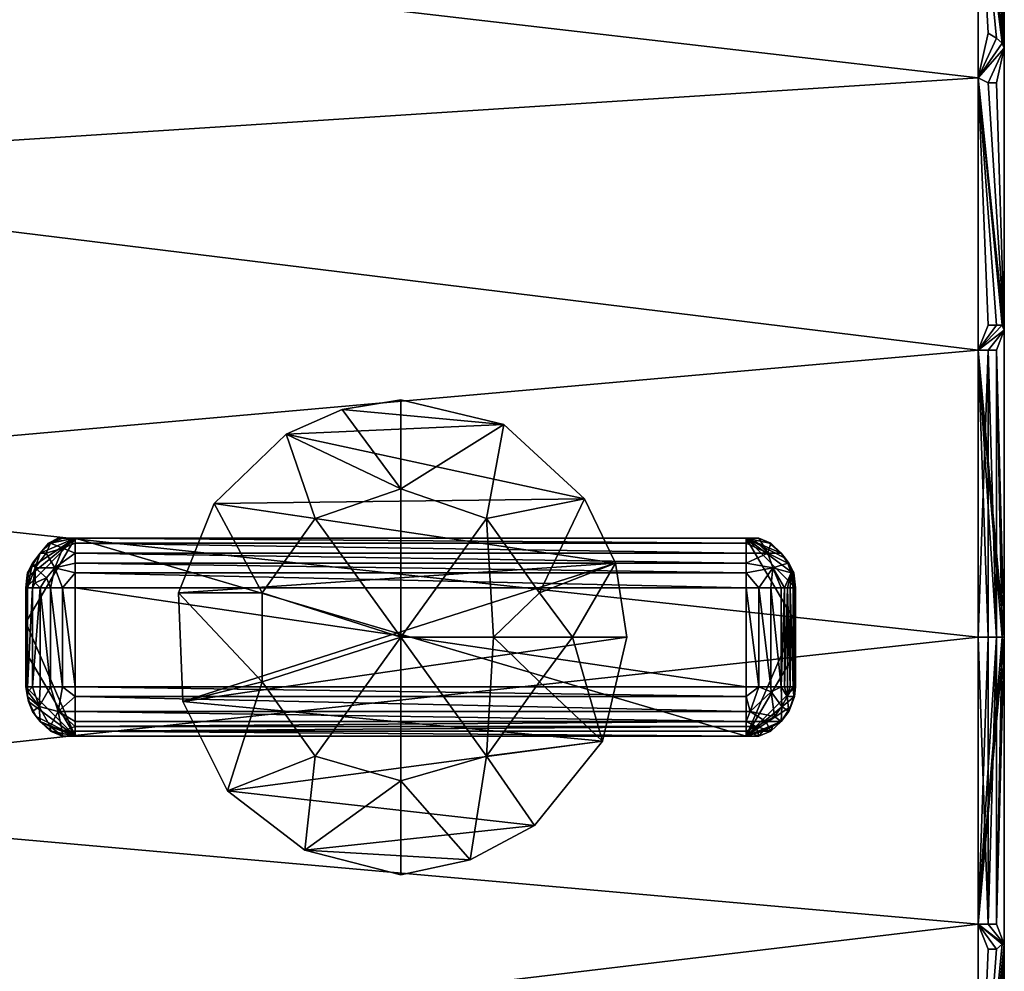
# Model space of a CAD drawing. Extents: x -86 to 88, y 12357 to 12600.
# Drawn here: x 68 to 88, y 12376 to 12395 of the extents above; entities that cross this region are included whole.
import ezdxf

# ---------------------------------------------------------------- set-up
doc = ezdxf.new("R2010")
doc.units = 0
doc.header["$MEASUREMENT"] = 0

msp = doc.modelspace()

# ---------------------------------------------------------------- linework, layer by layer
for points in [[(87.873901, 12360.700195, 480.751007), (87.873901, 12404.200195, 480.751007), (87.873901, 12360.700195, 487.005005)], [(87.873901, 12362.400391, 474.751007), (87.873901, 12404.200195, 480.751007), (87.873901, 12360.700195, 480.751007)], [(87.873901, 12365.799805, 469.491028), (87.873901, 12404.200195, 480.751007), (87.873901, 12362.400391, 474.751007)], [(87.873901, 12402.400391, 474.751007), (87.873901, 12404.200195, 480.751007), (87.873901, 12365.799805, 469.491028)], [(87.873901, 12360.700195, 487.005005), (87.873901, 12404.200195, 487.005005), (87.873901, 12362.400391, 493.005005)], [(87.873901, 12404.200195, 480.751007), (87.873901, 12404.200195, 487.005005), (87.873901, 12360.700195, 487.005005)], [(87.873901, 12404.200195, 487.005005), (87.873901, 12399, 498.265015), (87.873901, 12362.400391, 493.005005)], [(87.873901, 12399, 469.491028), (87.873901, 12402.400391, 474.751007), (87.873901, 12365.799805, 469.491028)], [(87.873901, 12394.299805, 465.39502), (87.34491, 12398.299805, 467.968018), (87.873901, 12399, 469.491028)], [(87.718933, 12398.200195, 499.678009), (87.873901, 12394.299805, 502.361023), (87.873901, 12399, 498.265015)], [(87.873901, 12370.5, 465.39502), (87.873901, 12399, 469.491028), (87.873901, 12365.799805, 469.491028)], [(87.873901, 12394.299805, 465.39502), (87.873901, 12399, 469.491028), (87.873901, 12388.599609, 462.798004)], [(87.873901, 12388.599609, 462.798004), (87.873901, 12399, 469.491028), (87.873901, 12370.5, 465.39502)], [(87.873901, 12362.400391, 493.005005), (87.873901, 12399, 498.265015), (87.873901, 12365.799805, 498.265015)], [(87.873901, 12365.799805, 498.265015), (87.873901, 12399, 498.265015), (87.873901, 12394.299805, 502.361023)], [(87.34491, 12398.299805, 467.968018), (87.34491, 12393.700195, 464.392029), (57.950928, 12397.099609, 466.874023)], [(87.34491, 12393.700195, 503.364014), (87.34491, 12398.299805, 499.788025), (57.950928, 12397.099609, 500.882019)], [(87.34491, 12398.299805, 499.788025), (87.34491, 12393.700195, 503.364014), (87.873901, 12394.299805, 502.361023)], [(87.546936, 12398.299805, 499.759003), (87.34491, 12398.299805, 499.788025), (87.873901, 12394.299805, 502.361023)], [(87.833923, 12394.400391, 465.225006), (87.34491, 12398.299805, 467.968018), (87.873901, 12394.299805, 465.39502)], [(87.718933, 12394.5, 465.080017), (87.34491, 12398.299805, 467.968018), (87.833923, 12394.400391, 465.225006)], [(87.546936, 12394.599609, 464.984009), (87.34491, 12393.700195, 464.392029), (87.34491, 12398.299805, 467.968018)], [(87.546936, 12394.599609, 464.984009), (87.34491, 12398.299805, 467.968018), (87.718933, 12394.5, 465.080017)], [(87.546936, 12398.299805, 499.759003), (87.873901, 12394.299805, 502.361023), (87.718933, 12398.200195, 499.678009)], [(87.34491, 12393.700195, 464.392029), (57.950928, 12391.799805, 463.411011), (57.950928, 12397.099609, 466.874023)], [(87.34491, 12393.700195, 503.364014), (57.950928, 12397.099609, 500.882019), (57.950928, 12391.799805, 504.345001)], [(87.546936, 12394.599609, 464.984009), (87.718933, 12394.5, 465.080017), (87.34491, 12393.700195, 464.392029)], [(87.718933, 12394.5, 465.080017), (87.833923, 12394.400391, 465.225006), (87.34491, 12393.700195, 464.392029)], [(87.833923, 12394.400391, 465.225006), (87.873901, 12394.299805, 465.39502), (87.34491, 12393.700195, 464.392029)], [(87.873901, 12388.599609, 462.798004), (87.34491, 12393.700195, 464.392029), (87.873901, 12394.299805, 465.39502)], [(87.546936, 12393.599609, 503.32901), (87.873901, 12394.299805, 502.361023), (87.34491, 12393.700195, 503.364014)], [(87.546936, 12393.599609, 503.32901), (87.718933, 12393.599609, 503.229004), (87.873901, 12394.299805, 502.361023)], [(87.718933, 12393.599609, 503.229004), (87.873901, 12388.599609, 504.958008), (87.873901, 12394.299805, 502.361023)], [(87.873901, 12365.799805, 498.265015), (87.873901, 12394.299805, 502.361023), (87.873901, 12370.5, 502.361023)], [(87.873901, 12370.5, 502.361023), (87.873901, 12394.299805, 502.361023), (87.873901, 12388.599609, 504.958008)], [(87.34491, 12393.700195, 464.392029), (87.34491, 12388.200195, 462.14502), (57.950928, 12391.799805, 463.411011)], [(87.34491, 12388.200195, 505.611023), (87.34491, 12393.700195, 503.364014), (57.950928, 12391.799805, 504.345001)], [(87.34491, 12393.700195, 503.364014), (87.34491, 12388.200195, 505.611023), (87.873901, 12388.599609, 504.958008)], [(87.546936, 12393.599609, 503.32901), (87.34491, 12393.700195, 503.364014), (87.873901, 12388.599609, 504.958008)], [(87.833923, 12388.700195, 462.603027), (87.34491, 12393.700195, 464.392029), (87.873901, 12388.599609, 462.798004)], [(87.718933, 12388.700195, 462.438019), (87.34491, 12393.700195, 464.392029), (87.833923, 12388.700195, 462.603027)], [(87.546936, 12388.700195, 462.328003), (87.34491, 12388.200195, 462.14502), (87.34491, 12393.700195, 464.392029)], [(87.546936, 12388.700195, 462.328003), (87.34491, 12393.700195, 464.392029), (87.718933, 12388.700195, 462.438019)], [(87.546936, 12393.599609, 503.32901), (87.873901, 12388.599609, 504.958008), (87.718933, 12393.599609, 503.229004)], [(87.34491, 12388.200195, 462.14502), (57.950928, 12385.599609, 461.607025), (57.950928, 12391.799805, 463.411011)], [(87.34491, 12388.200195, 505.611023), (57.950928, 12391.799805, 504.345001), (57.950928, 12385.599609, 506.149017)], [(87.833923, 12388.700195, 462.603027), (87.873901, 12388.599609, 462.798004), (87.34491, 12388.200195, 462.14502)], [(87.718933, 12388.700195, 462.438019), (87.833923, 12388.700195, 462.603027), (87.34491, 12388.200195, 462.14502)], [(87.546936, 12388.700195, 462.328003), (87.718933, 12388.700195, 462.438019), (87.34491, 12388.200195, 462.14502)], [(87.873901, 12382.400391, 461.90802), (87.34491, 12388.200195, 462.14502), (87.873901, 12388.599609, 462.798004)], [(87.546936, 12388.200195, 505.572021), (87.873901, 12388.599609, 504.958008), (87.34491, 12388.200195, 505.611023)], [(87.546936, 12388.200195, 505.572021), (87.718933, 12388.200195, 505.462006), (87.873901, 12388.599609, 504.958008)], [(87.718933, 12388.200195, 505.462006), (87.873901, 12382.400391, 505.848022), (87.873901, 12388.599609, 504.958008)], [(87.873901, 12376.200195, 462.798004), (87.873901, 12388.599609, 462.798004), (87.873901, 12370.5, 465.39502)], [(87.873901, 12382.400391, 461.90802), (87.873901, 12388.599609, 462.798004), (87.873901, 12376.200195, 462.798004)], [(87.873901, 12376.200195, 504.958008), (87.873901, 12388.599609, 504.958008), (87.873901, 12382.400391, 505.848022)], [(87.873901, 12370.5, 502.361023), (87.873901, 12388.599609, 504.958008), (87.873901, 12376.200195, 504.958008)], [(87.34491, 12388.200195, 462.14502), (87.34491, 12382.400391, 461.378021), (57.950928, 12385.599609, 461.607025)], [(87.34491, 12382.400391, 506.378021), (87.34491, 12388.200195, 505.611023), (57.950928, 12385.599609, 506.149017)], [(87.833923, 12382.400391, 461.705017), (87.34491, 12388.200195, 462.14502), (87.873901, 12382.400391, 461.90802)], [(87.718933, 12382.400391, 461.53302), (87.34491, 12388.200195, 462.14502), (87.833923, 12382.400391, 461.705017)], [(87.546936, 12382.400391, 461.41803), (87.34491, 12388.200195, 462.14502), (87.718933, 12382.400391, 461.53302)], [(87.34491, 12382.400391, 461.378021), (87.34491, 12388.200195, 462.14502), (87.546936, 12382.400391, 461.41803)], [(87.546936, 12388.200195, 505.572021), (87.34491, 12382.400391, 506.378021), (87.546936, 12382.400391, 506.338013)], [(87.546936, 12388.200195, 505.572021), (87.34491, 12388.200195, 505.611023), (87.34491, 12382.400391, 506.378021)], [(87.546936, 12388.200195, 505.572021), (87.546936, 12382.400391, 506.338013), (87.718933, 12382.400391, 506.223022)], [(87.546936, 12388.200195, 505.572021), (87.718933, 12382.400391, 506.223022), (87.718933, 12388.200195, 505.462006)], [(87.718933, 12388.200195, 505.462006), (87.833923, 12382.400391, 506.051025), (87.873901, 12382.400391, 505.848022)], [(87.718933, 12388.200195, 505.462006), (87.718933, 12382.400391, 506.223022), (87.833923, 12382.400391, 506.051025)], [(75.676941, 12385.398438, 459.418854), (74.493896, 12386.998047, 461.897858), (75.676941, 12387.198242, 461.932831)], [(74.493896, 12386.998047, 461.897858), (77.756897, 12386.698242, 461.826843), (75.676941, 12387.198242, 461.932831)], [(75.676941, 12385.398438, 459.418854), (75.676941, 12387.198242, 461.932831), (77.756897, 12386.698242, 461.826843)], [(75.676941, 12385.398438, 459.418854), (73.35791, 12386.498047, 461.800842), (74.493896, 12386.998047, 461.897858)], [(73.35791, 12386.498047, 461.800842), (77.756897, 12386.698242, 461.826843), (74.493896, 12386.998047, 461.897858)], [(73.35791, 12386.498047, 461.800842), (79.387939, 12385.198242, 461.595856), (77.756897, 12386.698242, 461.826843)], [(75.676941, 12385.398438, 459.418854), (77.756897, 12386.698242, 461.826843), (77.408936, 12384.797852, 459.418854)], [(77.408936, 12384.797852, 459.418854), (77.756897, 12386.698242, 461.826843), (79.387939, 12385.198242, 461.595856)], [(73.943909, 12384.797852, 459.418854), (71.902893, 12385.097656, 461.584839), (73.35791, 12386.498047, 461.800842)], [(71.902893, 12385.097656, 461.584839), (79.387939, 12385.198242, 461.595856), (73.35791, 12386.498047, 461.800842)], [(73.943909, 12384.797852, 459.418854), (73.35791, 12386.498047, 461.800842), (75.676941, 12385.398438, 459.418854)], [(87.34491, 12382.400391, 461.378021), (57.950928, 12379.200195, 461.607025), (57.950928, 12385.599609, 461.607025)], [(87.34491, 12382.400391, 506.378021), (57.950928, 12385.599609, 506.149017), (57.950928, 12379.200195, 506.149017)], [(73.943909, 12384.797852, 459.418854), (75.676941, 12385.398438, 459.418854), (75.676941, 12382.398438, 458.457855)], [(75.676941, 12385.398438, 459.418854), (77.408936, 12384.797852, 459.418854), (75.676941, 12382.398438, 458.457855)], [(80.016907, 12383.898438, 461.471832), (79.387939, 12385.198242, 461.595856), (71.902893, 12385.097656, 461.584839)], [(77.408936, 12384.797852, 459.418854), (79.387939, 12385.198242, 461.595856), (78.479919, 12383.297852, 459.418854)], [(78.479919, 12383.297852, 459.418854), (79.387939, 12385.198242, 461.595856), (80.016907, 12383.898438, 461.471832)], [(72.873901, 12383.297852, 459.418854), (71.180908, 12383.297852, 461.438843), (71.902893, 12385.097656, 461.584839)], [(71.180908, 12383.297852, 461.438843), (80.016907, 12383.898438, 461.471832), (71.902893, 12385.097656, 461.584839)], [(72.873901, 12383.297852, 459.418854), (71.902893, 12385.097656, 461.584839), (73.943909, 12384.797852, 459.418854)], [(72.873901, 12383.297852, 459.418854), (73.943909, 12384.797852, 459.418854), (75.676941, 12382.398438, 458.457855)], [(77.408936, 12384.797852, 459.418854), (77.54895, 12382.398438, 458.821838), (75.676941, 12382.398438, 458.457855)], [(77.408936, 12384.797852, 459.418854), (78.479919, 12383.297852, 459.418854), (77.54895, 12382.398438, 458.821838)], [(69.096924, 12384.398438, 506.333832), (68.096924, 12383.398438, 506.400848), (68.119934, 12383.597656, 506.389832)], [(69.096924, 12384.398438, 506.333832), (68.096924, 12382.698242, 506.420837), (68.096924, 12383.398438, 506.400848)], [(69.096924, 12384.398438, 506.333832), (69.096924, 12380.398438, 506.333832), (68.096924, 12382.698242, 506.420837)], [(69.096924, 12384.398438, 506.333832), (68.119934, 12383.597656, 506.389832), (68.189941, 12383.797852, 506.377838)], [(69.096924, 12384.398438, 506.333832), (68.189941, 12383.797852, 506.377838), (68.389893, 12384.097656, 506.357849)], [(68.558899, 12384.297852, 506.347839), (69.096924, 12384.398438, 506.333832), (68.389893, 12384.097656, 506.357849)], [(68.596924, 12384.297852, 510.614838), (68.753906, 12384.398438, 506.338837), (68.558899, 12384.297852, 506.347839)], [(68.753906, 12384.398438, 506.338837), (69.096924, 12384.398438, 506.333832), (68.558899, 12384.297852, 506.347839)], [(68.596924, 12384.297852, 510.614838), (68.837952, 12384.398438, 510.614838), (68.753906, 12384.398438, 506.338837)], [(69.096924, 12384.398438, 510.872833), (68.837952, 12384.398438, 510.614838), (68.596924, 12384.297852, 510.614838)], [(68.846924, 12384.198242, 511.097839), (69.096924, 12384.398438, 510.872833), (68.596924, 12384.297852, 510.614838)], [(68.837952, 12384.398438, 510.614838), (69.096924, 12384.398438, 506.333832), (68.753906, 12384.398438, 506.338837)], [(68.837952, 12384.398438, 510.614838), (69.096924, 12384.398438, 510.614838), (69.096924, 12384.398438, 506.333832)], [(69.096924, 12384.398438, 510.614838), (68.837952, 12384.398438, 510.614838), (69.096924, 12384.398438, 510.872833)], [(68.846924, 12384.198242, 511.097839), (69.096924, 12384.297852, 511.114838), (69.096924, 12384.398438, 510.872833)], [(82.653931, 12384.398438, 510.872833), (69.096924, 12384.398438, 510.614838), (69.096924, 12384.398438, 510.872833)], [(82.653931, 12384.398438, 510.872833), (82.653931, 12384.398438, 510.614838), (69.096924, 12384.398438, 510.614838)], [(82.653931, 12384.297852, 511.114838), (69.096924, 12384.398438, 510.872833), (69.096924, 12384.297852, 511.114838)], [(82.653931, 12384.297852, 511.114838), (82.653931, 12384.398438, 510.872833), (69.096924, 12384.398438, 510.872833)], [(82.653931, 12384.398438, 510.614838), (82.653931, 12384.398438, 506.333832), (69.096924, 12384.398438, 510.614838)], [(69.096924, 12384.398438, 510.614838), (82.653931, 12384.398438, 506.333832), (69.096924, 12384.398438, 506.333832)], [(82.653931, 12384.398438, 506.333832), (82.653931, 12380.398438, 506.333832), (69.096924, 12384.398438, 506.333832)], [(69.096924, 12384.398438, 506.333832), (82.653931, 12380.398438, 506.333832), (69.096924, 12380.398438, 506.333832)], [(82.909912, 12384.398438, 506.336853), (82.653931, 12384.398438, 506.333832), (82.653931, 12384.398438, 510.614838)], [(82.909912, 12384.398438, 506.336853), (82.653931, 12384.398438, 510.614838), (82.912903, 12384.398438, 510.614838)], [(82.78894, 12384.398438, 510.866852), (82.912903, 12384.398438, 510.614838), (82.653931, 12384.398438, 510.614838)], [(82.78894, 12384.398438, 510.866852), (82.653931, 12384.398438, 510.614838), (82.653931, 12384.398438, 510.872833)], [(82.78894, 12384.398438, 510.866852), (82.653931, 12384.398438, 510.872833), (82.653931, 12384.297852, 511.114838)], [(83.096924, 12384.097656, 511.134857), (82.78894, 12384.398438, 510.866852), (82.653931, 12384.297852, 511.114838)], [(82.909912, 12384.398438, 506.336853), (83.129944, 12384.297852, 506.343842), (82.653931, 12384.398438, 506.333832)], [(83.129944, 12384.297852, 506.343842), (83.360901, 12384.097656, 506.357849), (82.653931, 12384.398438, 506.333832)], [(83.360901, 12384.097656, 506.357849), (83.441895, 12383.998047, 506.364838), (82.653931, 12384.398438, 506.333832)], [(83.441895, 12383.998047, 506.364838), (83.595947, 12383.698242, 506.382843), (82.653931, 12384.398438, 506.333832)], [(83.595947, 12383.698242, 506.382843), (83.653931, 12383.398438, 506.400848), (82.653931, 12384.398438, 506.333832)], [(83.653931, 12383.398438, 506.400848), (83.653931, 12382.698242, 506.420837), (82.653931, 12384.398438, 506.333832)], [(83.653931, 12382.698242, 506.420837), (82.653931, 12380.398438, 506.333832), (82.653931, 12384.398438, 506.333832)], [(83.096924, 12384.097656, 511.134857), (82.912903, 12384.398438, 510.614838), (82.78894, 12384.398438, 510.866852)], [(83.129944, 12384.297852, 506.343842), (82.909912, 12384.398438, 506.336853), (82.912903, 12384.398438, 510.614838)], [(83.129944, 12384.297852, 506.343842), (82.912903, 12384.398438, 510.614838), (83.153931, 12384.297852, 510.614838)], [(83.096924, 12384.097656, 511.134857), (83.153931, 12384.297852, 510.614838), (82.912903, 12384.398438, 510.614838)], [(68.389893, 12384.097656, 510.614838), (68.558899, 12384.297852, 506.347839), (68.389893, 12384.097656, 506.357849)], [(68.389893, 12384.097656, 510.614838), (68.596924, 12384.297852, 510.614838), (68.558899, 12384.297852, 506.347839)], [(68.511902, 12384.097656, 510.989838), (68.596924, 12384.297852, 510.614838), (68.389893, 12384.097656, 510.614838)], [(68.846924, 12384.198242, 511.097839), (68.596924, 12384.297852, 510.614838), (68.511902, 12384.097656, 510.989838)], [(68.846924, 12384.198242, 511.097839), (68.511902, 12384.097656, 510.989838), (68.687927, 12383.797852, 511.430847)], [(68.846924, 12384.198242, 511.097839), (68.687927, 12383.797852, 511.430847), (69.096924, 12384.097656, 511.321838)], [(68.846924, 12384.198242, 511.097839), (69.096924, 12384.097656, 511.321838), (69.096924, 12384.297852, 511.114838)], [(82.653931, 12384.097656, 511.321838), (69.096924, 12384.297852, 511.114838), (69.096924, 12384.097656, 511.321838)], [(82.653931, 12384.097656, 511.321838), (82.653931, 12384.297852, 511.114838), (69.096924, 12384.297852, 511.114838)], [(83.096924, 12384.097656, 511.134857), (82.653931, 12384.297852, 511.114838), (82.653931, 12384.097656, 511.321838)], [(83.096924, 12384.097656, 511.134857), (83.360901, 12384.097656, 510.614838), (83.153931, 12384.297852, 510.614838)], [(83.360901, 12384.097656, 506.357849), (83.129944, 12384.297852, 506.343842), (83.153931, 12384.297852, 510.614838)], [(83.360901, 12384.097656, 506.357849), (83.153931, 12384.297852, 510.614838), (83.360901, 12384.097656, 510.614838)], [(68.230896, 12383.898438, 510.614838), (68.389893, 12384.097656, 506.357849), (68.189941, 12383.797852, 506.377838)], [(68.230896, 12383.898438, 510.614838), (68.389893, 12384.097656, 510.614838), (68.389893, 12384.097656, 506.357849)], [(68.289917, 12383.797852, 511.027832), (68.389893, 12384.097656, 510.614838), (68.230896, 12383.898438, 510.614838)], [(68.511902, 12384.097656, 510.989838), (68.289917, 12383.797852, 511.027832), (68.687927, 12383.797852, 511.430847)], [(68.511902, 12384.097656, 510.989838), (68.389893, 12384.097656, 510.614838), (68.289917, 12383.797852, 511.027832)], [(69.096924, 12383.898438, 511.480835), (69.096924, 12384.097656, 511.321838), (68.687927, 12383.797852, 511.430847)], [(82.653931, 12383.898438, 511.480835), (82.653931, 12384.097656, 511.321838), (69.096924, 12384.097656, 511.321838)], [(82.653931, 12383.898438, 511.480835), (69.096924, 12384.097656, 511.321838), (69.096924, 12383.898438, 511.480835)], [(83.096924, 12384.097656, 511.134857), (82.653931, 12384.097656, 511.321838), (82.653931, 12383.898438, 511.480835)], [(83.198914, 12383.797852, 511.378845), (83.096924, 12384.097656, 511.134857), (82.653931, 12383.898438, 511.480835)], [(83.096924, 12384.097656, 511.134857), (83.497925, 12383.898438, 510.782837), (83.360901, 12384.097656, 510.614838)], [(83.198914, 12383.797852, 511.378845), (83.497925, 12383.898438, 510.782837), (83.096924, 12384.097656, 511.134857)], [(83.519897, 12383.898438, 510.614838), (83.360901, 12384.097656, 510.614838), (83.497925, 12383.898438, 510.782837)], [(83.441895, 12383.998047, 506.364838), (83.360901, 12384.097656, 506.357849), (83.360901, 12384.097656, 510.614838)], [(83.441895, 12383.998047, 506.364838), (83.360901, 12384.097656, 510.614838), (83.519897, 12383.898438, 510.614838)], [(83.595947, 12383.698242, 506.382843), (83.441895, 12383.998047, 506.364838), (83.519897, 12383.898438, 510.614838)], [(68.13092, 12383.698242, 510.614838), (68.189941, 12383.797852, 506.377838), (68.119934, 12383.597656, 506.389832)], [(68.13092, 12383.698242, 510.614838), (68.230896, 12383.898438, 510.614838), (68.189941, 12383.797852, 506.377838)], [(68.230896, 12383.898438, 510.614838), (68.13092, 12383.698242, 510.614838), (68.13092, 12383.398438, 510.872833)], [(68.289917, 12383.797852, 511.027832), (68.230896, 12383.898438, 510.614838), (68.13092, 12383.398438, 510.872833)], [(68.289917, 12383.797852, 511.027832), (68.13092, 12383.398438, 510.872833), (68.230896, 12383.398438, 511.114838)], [(68.289917, 12383.797852, 511.027832), (68.230896, 12383.398438, 511.114838), (68.284912, 12383.498047, 511.191833)], [(68.289917, 12383.797852, 511.027832), (68.284912, 12383.498047, 511.191833), (68.518921, 12383.597656, 511.402832)], [(68.289917, 12383.797852, 511.027832), (68.518921, 12383.597656, 511.402832), (68.687927, 12383.797852, 511.430847)], [(68.518921, 12383.597656, 511.402832), (68.596924, 12383.398438, 511.480835), (68.687927, 12383.797852, 511.430847)], [(68.596924, 12383.398438, 511.480835), (68.837952, 12383.398438, 511.579834), (68.687927, 12383.797852, 511.430847)], [(68.687927, 12383.797852, 511.430847), (69.096924, 12383.698242, 511.579834), (69.096924, 12383.898438, 511.480835)], [(68.687927, 12383.797852, 511.430847), (68.837952, 12383.398438, 511.579834), (69.096924, 12383.698242, 511.579834)], [(82.653931, 12383.698242, 511.579834), (69.096924, 12383.898438, 511.480835), (69.096924, 12383.698242, 511.579834)], [(82.653931, 12383.698242, 511.579834), (82.653931, 12383.898438, 511.480835), (69.096924, 12383.898438, 511.480835)], [(71.273926, 12381.097656, 461.458832), (80.016907, 12383.898438, 461.471832), (71.180908, 12383.297852, 461.438843)], [(80.243896, 12382.398438, 461.422852), (80.016907, 12383.898438, 461.471832), (71.273926, 12381.097656, 461.458832)], [(78.479919, 12383.297852, 459.418854), (80.016907, 12383.898438, 461.471832), (79.148926, 12382.398438, 459.86084)], [(80.016907, 12383.898438, 461.471832), (80.243896, 12382.398438, 461.422852), (79.148926, 12382.398438, 459.86084)], [(83.198914, 12383.797852, 511.378845), (82.653931, 12383.898438, 511.480835), (82.653931, 12383.698242, 511.579834)], [(83.198914, 12383.797852, 511.378845), (82.653931, 12383.698242, 511.579834), (82.912903, 12383.398438, 511.579834)], [(83.198914, 12383.797852, 511.378845), (82.912903, 12383.398438, 511.579834), (83.153931, 12383.398438, 511.480835)], [(83.198914, 12383.797852, 511.378845), (83.153931, 12383.398438, 511.480835), (83.360901, 12383.398438, 511.321838)], [(83.198914, 12383.797852, 511.378845), (83.562927, 12383.698242, 510.935852), (83.497925, 12383.898438, 510.782837)], [(83.198914, 12383.797852, 511.378845), (83.360901, 12383.398438, 511.321838), (83.432922, 12383.398438, 511.241852)], [(83.198914, 12383.797852, 511.378845), (83.432922, 12383.398438, 511.241852), (83.562927, 12383.698242, 510.935852)], [(83.619934, 12383.698242, 510.614838), (83.497925, 12383.898438, 510.782837), (83.562927, 12383.698242, 510.935852)], [(83.619934, 12383.698242, 510.614838), (83.519897, 12383.898438, 510.614838), (83.497925, 12383.898438, 510.782837)], [(83.595947, 12383.698242, 506.382843), (83.519897, 12383.898438, 510.614838), (83.619934, 12383.698242, 510.614838)], [(68.096924, 12383.398438, 510.614838), (68.13092, 12383.698242, 510.614838), (68.119934, 12383.597656, 506.389832)], [(68.13092, 12383.698242, 510.614838), (68.096924, 12383.398438, 510.614838), (68.13092, 12383.398438, 510.872833)], [(68.096924, 12383.398438, 510.614838), (68.119934, 12383.597656, 506.389832), (68.096924, 12383.398438, 506.400848)], [(68.284912, 12383.498047, 511.191833), (68.389893, 12383.398438, 511.321838), (68.518921, 12383.597656, 511.402832)], [(68.389893, 12383.398438, 511.321838), (68.596924, 12383.398438, 511.480835), (68.518921, 12383.597656, 511.402832)], [(68.837952, 12383.398438, 511.579834), (69.096924, 12383.398438, 511.614838), (69.096924, 12383.698242, 511.579834)], [(82.653931, 12383.398438, 511.614838), (69.096924, 12383.698242, 511.579834), (69.096924, 12383.398438, 511.614838)], [(82.653931, 12383.398438, 511.614838), (82.653931, 12383.698242, 511.579834), (69.096924, 12383.698242, 511.579834)], [(82.912903, 12383.398438, 511.579834), (82.653931, 12383.698242, 511.579834), (82.653931, 12383.398438, 511.614838)], [(83.494934, 12383.398438, 511.154846), (83.562927, 12383.698242, 510.935852), (83.432922, 12383.398438, 511.241852)], [(83.547913, 12383.398438, 511.061859), (83.562927, 12383.698242, 510.935852), (83.494934, 12383.398438, 511.154846)], [(83.605896, 12383.398438, 510.918854), (83.562927, 12383.698242, 510.935852), (83.547913, 12383.398438, 511.061859)], [(83.641907, 12383.398438, 510.767853), (83.619934, 12383.698242, 510.614838), (83.562927, 12383.698242, 510.935852)], [(83.641907, 12383.398438, 510.767853), (83.562927, 12383.698242, 510.935852), (83.605896, 12383.398438, 510.918854)], [(83.653931, 12383.398438, 506.400848), (83.595947, 12383.698242, 506.382843), (83.619934, 12383.698242, 510.614838)], [(83.653931, 12383.398438, 510.614838), (83.619934, 12383.698242, 510.614838), (83.641907, 12383.398438, 510.767853)], [(83.653931, 12383.398438, 506.400848), (83.619934, 12383.698242, 510.614838), (83.653931, 12383.398438, 510.614838)], [(68.096924, 12382.698242, 506.420837), (68.096924, 12383.398438, 510.614838), (68.096924, 12383.398438, 506.400848)], [(68.096924, 12382.097656, 506.420837), (68.096924, 12381.398438, 510.614838), (68.096924, 12383.398438, 510.614838)], [(68.096924, 12382.097656, 506.420837), (68.096924, 12383.398438, 510.614838), (68.096924, 12382.698242, 506.420837)], [(68.096924, 12381.398438, 510.614838), (68.13092, 12383.398438, 510.872833), (68.096924, 12383.398438, 510.614838)], [(68.096924, 12381.398438, 510.614838), (68.13092, 12381.398438, 510.872833), (68.13092, 12383.398438, 510.872833)], [(68.13092, 12381.398438, 510.872833), (68.230896, 12383.398438, 511.114838), (68.13092, 12383.398438, 510.872833)], [(68.13092, 12381.398438, 510.872833), (68.230896, 12381.398438, 511.114838), (68.230896, 12383.398438, 511.114838)], [(68.284912, 12383.498047, 511.191833), (68.230896, 12383.398438, 511.114838), (68.389893, 12383.398438, 511.321838)], [(68.230896, 12381.398438, 511.114838), (68.389893, 12381.398438, 511.321838), (68.389893, 12383.398438, 511.321838)], [(68.230896, 12381.398438, 511.114838), (68.389893, 12383.398438, 511.321838), (68.230896, 12383.398438, 511.114838)], [(68.596924, 12381.398438, 511.480835), (68.596924, 12383.398438, 511.480835), (68.389893, 12383.398438, 511.321838)], [(68.389893, 12381.398438, 511.321838), (68.596924, 12381.398438, 511.480835), (68.389893, 12383.398438, 511.321838)], [(68.837952, 12381.398438, 511.579834), (68.837952, 12383.398438, 511.579834), (68.596924, 12383.398438, 511.480835)], [(68.596924, 12381.398438, 511.480835), (68.837952, 12381.398438, 511.579834), (68.596924, 12383.398438, 511.480835)], [(69.096924, 12381.398438, 511.614838), (69.096924, 12383.398438, 511.614838), (68.837952, 12383.398438, 511.579834)], [(68.837952, 12381.398438, 511.579834), (69.096924, 12381.398438, 511.614838), (68.837952, 12383.398438, 511.579834)], [(82.653931, 12381.398438, 511.614838), (82.653931, 12383.398438, 511.614838), (69.096924, 12383.398438, 511.614838)], [(82.653931, 12381.398438, 511.614838), (69.096924, 12383.398438, 511.614838), (69.096924, 12381.398438, 511.614838)], [(82.912903, 12381.398438, 511.579834), (82.912903, 12383.398438, 511.579834), (82.653931, 12383.398438, 511.614838)], [(82.653931, 12381.398438, 511.614838), (82.912903, 12381.398438, 511.579834), (82.653931, 12383.398438, 511.614838)], [(83.153931, 12381.398438, 511.480835), (83.153931, 12383.398438, 511.480835), (82.912903, 12383.398438, 511.579834)], [(82.912903, 12381.398438, 511.579834), (83.153931, 12381.398438, 511.480835), (82.912903, 12383.398438, 511.579834)], [(83.360901, 12381.398438, 511.321838), (83.360901, 12383.398438, 511.321838), (83.153931, 12383.398438, 511.480835)], [(83.153931, 12381.398438, 511.480835), (83.360901, 12381.398438, 511.321838), (83.153931, 12383.398438, 511.480835)], [(83.360901, 12381.398438, 511.321838), (83.432922, 12383.398438, 511.241852), (83.360901, 12383.398438, 511.321838)], [(83.360901, 12381.398438, 511.321838), (83.432922, 12381.398438, 511.241852), (83.432922, 12383.398438, 511.241852)], [(83.432922, 12381.398438, 511.241852), (83.494934, 12383.398438, 511.154846), (83.432922, 12383.398438, 511.241852)], [(83.432922, 12381.398438, 511.241852), (83.494934, 12381.398438, 511.154846), (83.494934, 12383.398438, 511.154846)], [(83.547913, 12381.398438, 511.061859), (83.547913, 12383.398438, 511.061859), (83.494934, 12383.398438, 511.154846)], [(83.494934, 12381.398438, 511.154846), (83.547913, 12381.398438, 511.061859), (83.494934, 12383.398438, 511.154846)], [(83.605896, 12381.398438, 510.918854), (83.605896, 12383.398438, 510.918854), (83.547913, 12383.398438, 511.061859)], [(83.547913, 12381.398438, 511.061859), (83.605896, 12381.398438, 510.918854), (83.547913, 12383.398438, 511.061859)], [(83.641907, 12381.398438, 510.767853), (83.641907, 12383.398438, 510.767853), (83.605896, 12383.398438, 510.918854)], [(83.605896, 12381.398438, 510.918854), (83.641907, 12381.398438, 510.767853), (83.605896, 12383.398438, 510.918854)], [(83.653931, 12381.398438, 510.614838), (83.653931, 12383.398438, 510.614838), (83.641907, 12383.398438, 510.767853)], [(83.641907, 12381.398438, 510.767853), (83.653931, 12381.398438, 510.614838), (83.641907, 12383.398438, 510.767853)], [(83.653931, 12383.398438, 510.614838), (83.653931, 12382.097656, 506.420837), (83.653931, 12382.698242, 506.420837)], [(83.653931, 12383.398438, 510.614838), (83.653931, 12382.698242, 506.420837), (83.653931, 12383.398438, 506.400848)], [(83.653931, 12381.398438, 510.614838), (83.653931, 12382.097656, 506.420837), (83.653931, 12383.398438, 510.614838)], [(72.873901, 12381.498047, 459.418854), (71.273926, 12381.097656, 461.458832), (71.180908, 12383.297852, 461.438843)], [(72.873901, 12381.498047, 459.418854), (71.180908, 12383.297852, 461.438843), (72.873901, 12383.297852, 459.418854)], [(72.873901, 12381.498047, 459.418854), (72.873901, 12383.297852, 459.418854), (75.676941, 12382.398438, 458.457855)], [(78.479919, 12383.297852, 459.418854), (79.148926, 12382.398438, 459.86084), (77.54895, 12382.398438, 458.821838)], [(68.096924, 12382.698242, 506.420837), (69.096924, 12380.398438, 506.333832), (68.096924, 12382.097656, 506.420837)], [(83.653931, 12382.097656, 506.420837), (82.653931, 12380.398438, 506.333832), (83.653931, 12382.698242, 506.420837)], [(87.34491, 12382.400391, 461.378021), (87.34491, 12376.599609, 462.14502), (57.950928, 12379.200195, 461.607025)], [(87.34491, 12376.599609, 505.611023), (87.34491, 12382.400391, 506.378021), (57.950928, 12379.200195, 506.149017)], [(79.751953, 12380.297852, 461.526855), (80.243896, 12382.398438, 461.422852), (71.273926, 12381.097656, 461.458832)], [(73.943909, 12379.998047, 459.418854), (72.873901, 12381.498047, 459.418854), (75.676941, 12382.398438, 458.457855)], [(75.676941, 12379.498047, 459.418823), (73.943909, 12379.998047, 459.418854), (75.676941, 12382.398438, 458.457855)], [(77.408936, 12379.998047, 459.418854), (75.676941, 12382.398438, 458.457855), (77.54895, 12382.398438, 458.821838)], [(77.408936, 12379.998047, 459.418854), (75.676941, 12379.498047, 459.418823), (75.676941, 12382.398438, 458.457855)], [(78.479919, 12381.498047, 459.418854), (77.408936, 12379.998047, 459.418854), (77.54895, 12382.398438, 458.821838)], [(78.479919, 12381.498047, 459.418854), (77.54895, 12382.398438, 458.821838), (79.148926, 12382.398438, 459.86084)], [(78.479919, 12381.498047, 459.418854), (79.148926, 12382.398438, 459.86084), (79.751953, 12380.297852, 461.526855)], [(80.243896, 12382.398438, 461.422852), (79.751953, 12380.297852, 461.526855), (79.148926, 12382.398438, 459.86084)], [(87.873901, 12382.400391, 505.848022), (87.34491, 12376.599609, 505.611023), (87.873901, 12376.200195, 504.958008)], [(87.833923, 12382.400391, 506.051025), (87.34491, 12376.599609, 505.611023), (87.873901, 12382.400391, 505.848022)], [(87.718933, 12382.400391, 506.223022), (87.34491, 12376.599609, 505.611023), (87.833923, 12382.400391, 506.051025)], [(87.546936, 12382.400391, 506.338013), (87.34491, 12376.599609, 505.611023), (87.718933, 12382.400391, 506.223022)], [(87.34491, 12382.400391, 506.378021), (87.34491, 12376.599609, 505.611023), (87.546936, 12382.400391, 506.338013)], [(87.546936, 12376.599609, 462.184021), (87.34491, 12376.599609, 462.14502), (87.34491, 12382.400391, 461.378021)], [(87.546936, 12376.599609, 462.184021), (87.34491, 12382.400391, 461.378021), (87.546936, 12382.400391, 461.41803)], [(87.546936, 12376.599609, 462.184021), (87.546936, 12382.400391, 461.41803), (87.718933, 12382.400391, 461.53302)], [(87.546936, 12376.599609, 462.184021), (87.718933, 12382.400391, 461.53302), (87.718933, 12376.599609, 462.294006)], [(87.718933, 12376.599609, 462.294006), (87.873901, 12382.400391, 461.90802), (87.873901, 12376.200195, 462.798004)], [(87.718933, 12376.599609, 462.294006), (87.833923, 12382.400391, 461.705017), (87.873901, 12382.400391, 461.90802)], [(87.718933, 12376.599609, 462.294006), (87.718933, 12382.400391, 461.53302), (87.833923, 12382.400391, 461.705017)], [(68.096924, 12381.398438, 506.400848), (68.096924, 12381.398438, 510.614838), (68.096924, 12382.097656, 506.420837)], [(68.096924, 12382.097656, 506.420837), (69.096924, 12380.398438, 506.333832), (68.096924, 12381.398438, 506.400848)], [(83.653931, 12381.398438, 506.400848), (82.653931, 12380.398438, 506.333832), (83.653931, 12382.097656, 506.420837)], [(83.653931, 12381.398438, 510.614838), (83.653931, 12381.398438, 506.400848), (83.653931, 12382.097656, 506.420837)], [(68.138916, 12381.297852, 510.866852), (68.096924, 12381.398438, 510.614838), (68.13092, 12381.198242, 510.614838)], [(68.138916, 12381.297852, 510.866852), (68.13092, 12381.398438, 510.872833), (68.096924, 12381.398438, 510.614838)], [(68.13092, 12381.198242, 510.614838), (68.096924, 12381.398438, 510.614838), (68.096924, 12381.398438, 506.400848)], [(68.13092, 12381.198242, 510.614838), (68.096924, 12381.398438, 506.400848), (68.154907, 12381.097656, 506.382843)], [(68.096924, 12381.398438, 506.400848), (69.096924, 12380.398438, 506.333832), (68.154907, 12381.097656, 506.382843)], [(68.138916, 12381.297852, 510.866852), (68.230896, 12381.398438, 511.114838), (68.13092, 12381.398438, 510.872833)], [(68.138916, 12381.297852, 510.866852), (68.366943, 12380.998047, 511.134857), (68.230896, 12381.398438, 511.114838)], [(68.366943, 12380.998047, 511.134857), (68.389893, 12381.398438, 511.321838), (68.230896, 12381.398438, 511.114838)], [(68.366943, 12380.998047, 511.134857), (68.596924, 12381.398438, 511.480835), (68.389893, 12381.398438, 511.321838)], [(68.366943, 12380.998047, 511.134857), (68.751953, 12380.898438, 511.378845), (68.596924, 12381.398438, 511.480835)], [(68.751953, 12380.898438, 511.378845), (68.837952, 12381.398438, 511.579834), (68.596924, 12381.398438, 511.480835)], [(68.751953, 12380.898438, 511.378845), (69.096924, 12381.198242, 511.579834), (68.837952, 12381.398438, 511.579834)], [(69.096924, 12381.198242, 511.579834), (69.096924, 12381.398438, 511.614838), (68.837952, 12381.398438, 511.579834)], [(82.653931, 12381.198242, 511.579834), (69.096924, 12381.398438, 511.614838), (69.096924, 12381.198242, 511.579834)], [(82.653931, 12381.198242, 511.579834), (82.653931, 12381.398438, 511.614838), (69.096924, 12381.398438, 511.614838)], [(72.873901, 12381.498047, 459.418854), (72.175903, 12379.297852, 461.632813), (71.273926, 12381.097656, 461.458832)], [(73.943909, 12379.998047, 459.418854), (72.175903, 12379.297852, 461.632813), (72.873901, 12381.498047, 459.418854)], [(78.479919, 12381.498047, 459.418854), (79.751953, 12380.297852, 461.526855), (77.408936, 12379.998047, 459.418854)], [(82.653931, 12381.198242, 511.579834), (82.912903, 12381.398438, 511.579834), (82.653931, 12381.398438, 511.614838)], [(82.737915, 12380.898438, 511.472839), (82.912903, 12381.398438, 511.579834), (82.653931, 12381.198242, 511.579834)], [(83.63092, 12381.198242, 506.389832), (82.653931, 12380.398438, 506.333832), (83.653931, 12381.398438, 506.400848)], [(82.737915, 12380.898438, 511.472839), (83.159912, 12381.297852, 511.472839), (82.912903, 12381.398438, 511.579834)], [(83.159912, 12381.297852, 511.472839), (83.153931, 12381.398438, 511.480835), (82.912903, 12381.398438, 511.579834)], [(83.159912, 12381.297852, 511.472839), (83.360901, 12381.398438, 511.321838), (83.153931, 12381.398438, 511.480835)], [(83.159912, 12381.297852, 511.472839), (83.375916, 12380.998047, 511.176849), (83.360901, 12381.398438, 511.321838)], [(83.483948, 12381.198242, 511.132843), (83.432922, 12381.398438, 511.241852), (83.360901, 12381.398438, 511.321838)], [(83.375916, 12380.998047, 511.176849), (83.483948, 12381.198242, 511.132843), (83.360901, 12381.398438, 511.321838)], [(83.483948, 12381.198242, 511.132843), (83.494934, 12381.398438, 511.154846), (83.432922, 12381.398438, 511.241852)], [(83.483948, 12381.198242, 511.132843), (83.605896, 12381.398438, 510.918854), (83.547913, 12381.398438, 511.061859)], [(83.619934, 12381.198242, 510.614838), (83.605896, 12381.398438, 510.918854), (83.483948, 12381.198242, 511.132843)], [(83.483948, 12381.198242, 511.132843), (83.547913, 12381.398438, 511.061859), (83.494934, 12381.398438, 511.154846)], [(83.619934, 12381.198242, 510.614838), (83.641907, 12381.398438, 510.767853), (83.605896, 12381.398438, 510.918854)], [(83.619934, 12381.198242, 510.614838), (83.653931, 12381.398438, 510.614838), (83.641907, 12381.398438, 510.767853)], [(83.63092, 12381.198242, 506.389832), (83.653931, 12381.398438, 510.614838), (83.619934, 12381.198242, 510.614838)], [(83.63092, 12381.198242, 506.389832), (83.653931, 12381.398438, 506.400848), (83.653931, 12381.398438, 510.614838)], [(68.138916, 12381.297852, 510.866852), (68.13092, 12381.198242, 510.614838), (68.366943, 12380.998047, 511.134857)], [(68.366943, 12380.998047, 511.134857), (68.13092, 12381.198242, 510.614838), (68.230896, 12380.898438, 510.614838)], [(68.230896, 12380.898438, 510.614838), (68.13092, 12381.198242, 510.614838), (68.154907, 12381.097656, 506.382843)], [(68.751953, 12380.898438, 511.378845), (69.096924, 12380.898438, 511.480835), (69.096924, 12381.198242, 511.579834)], [(82.653931, 12380.898438, 511.480835), (69.096924, 12381.198242, 511.579834), (69.096924, 12380.898438, 511.480835)], [(82.653931, 12380.898438, 511.480835), (82.653931, 12381.198242, 511.579834), (69.096924, 12381.198242, 511.579834)], [(82.737915, 12380.898438, 511.472839), (82.653931, 12381.198242, 511.579834), (82.653931, 12380.898438, 511.480835)], [(83.559937, 12380.998047, 506.377838), (82.653931, 12380.398438, 506.333832), (83.63092, 12381.198242, 506.389832)], [(82.737915, 12380.898438, 511.472839), (83.230896, 12380.797852, 511.191833), (83.159912, 12381.297852, 511.472839)], [(83.159912, 12381.297852, 511.472839), (83.230896, 12380.797852, 511.191833), (83.375916, 12380.998047, 511.176849)], [(83.519897, 12380.898438, 510.614838), (83.483948, 12381.198242, 511.132843), (83.375916, 12380.998047, 511.176849)], [(83.519897, 12380.898438, 510.614838), (83.619934, 12381.198242, 510.614838), (83.483948, 12381.198242, 511.132843)], [(83.559937, 12380.998047, 506.377838), (83.619934, 12381.198242, 510.614838), (83.519897, 12380.898438, 510.614838)], [(83.559937, 12380.998047, 506.377838), (83.63092, 12381.198242, 506.389832), (83.619934, 12381.198242, 510.614838)], [(68.230896, 12380.898438, 510.614838), (68.154907, 12381.097656, 506.382843), (68.308899, 12380.797852, 506.364838)], [(68.154907, 12381.097656, 506.382843), (69.096924, 12380.398438, 506.333832), (68.308899, 12380.797852, 506.364838)], [(68.366943, 12380.998047, 511.134857), (68.230896, 12380.898438, 510.614838), (68.389893, 12380.698242, 510.614838)], [(68.366943, 12380.998047, 511.134857), (68.389893, 12380.698242, 510.614838), (68.587952, 12380.597656, 510.782837)], [(68.366943, 12380.998047, 511.134857), (68.587952, 12380.597656, 510.782837), (68.751953, 12380.898438, 511.378845)], [(72.175903, 12379.297852, 461.632813), (79.751953, 12380.297852, 461.526855), (71.273926, 12381.097656, 461.458832)], [(83.559937, 12380.998047, 506.377838), (83.360901, 12380.698242, 506.357849), (82.653931, 12380.398438, 506.333832)], [(83.360901, 12380.698242, 510.614838), (83.375916, 12380.998047, 511.176849), (83.230896, 12380.797852, 511.191833)], [(83.360901, 12380.698242, 510.614838), (83.519897, 12380.898438, 510.614838), (83.375916, 12380.998047, 511.176849)], [(83.360901, 12380.698242, 506.357849), (83.559937, 12380.998047, 506.377838), (83.519897, 12380.898438, 510.614838)], [(68.389893, 12380.698242, 510.614838), (68.230896, 12380.898438, 510.614838), (68.308899, 12380.797852, 506.364838)], [(68.389893, 12380.698242, 510.614838), (68.308899, 12380.797852, 506.364838), (68.389893, 12380.698242, 506.357849)], [(68.308899, 12380.797852, 506.364838), (69.096924, 12380.398438, 506.333832), (68.389893, 12380.698242, 506.357849)], [(68.751953, 12380.898438, 511.378845), (68.587952, 12380.597656, 510.782837), (68.830933, 12380.498047, 510.935852)], [(68.751953, 12380.898438, 511.378845), (69.096924, 12380.597656, 511.241852), (69.096924, 12380.698242, 511.321838)], [(68.751953, 12380.898438, 511.378845), (69.096924, 12380.698242, 511.321838), (69.096924, 12380.898438, 511.480835)], [(68.751953, 12380.898438, 511.378845), (68.830933, 12380.498047, 510.935852), (69.096924, 12380.597656, 511.241852)], [(82.653931, 12380.698242, 511.321838), (69.096924, 12380.898438, 511.480835), (69.096924, 12380.698242, 511.321838)], [(82.653931, 12380.698242, 511.321838), (82.653931, 12380.898438, 511.480835), (69.096924, 12380.898438, 511.480835)], [(82.737915, 12380.898438, 511.472839), (82.653931, 12380.898438, 511.480835), (82.653931, 12380.698242, 511.321838)], [(82.737915, 12380.898438, 511.472839), (82.653931, 12380.698242, 511.321838), (83.055908, 12380.698242, 511.176849)], [(82.737915, 12380.898438, 511.472839), (83.055908, 12380.698242, 511.176849), (83.230896, 12380.797852, 511.191833)], [(83.360901, 12380.698242, 510.614838), (83.230896, 12380.797852, 511.191833), (83.055908, 12380.698242, 511.176849)], [(83.360901, 12380.698242, 506.357849), (83.519897, 12380.898438, 510.614838), (83.360901, 12380.698242, 510.614838)], [(68.389893, 12380.698242, 506.357849), (69.096924, 12380.398438, 506.333832), (68.618896, 12380.498047, 506.344849)], [(68.596924, 12380.498047, 510.614838), (68.389893, 12380.698242, 506.357849), (68.618896, 12380.498047, 506.344849)], [(68.596924, 12380.498047, 510.614838), (68.389893, 12380.698242, 510.614838), (68.389893, 12380.698242, 506.357849)], [(68.389893, 12380.698242, 510.614838), (68.596924, 12380.498047, 510.614838), (68.587952, 12380.597656, 510.782837)], [(68.837952, 12380.398438, 510.614838), (68.830933, 12380.498047, 510.935852), (68.587952, 12380.597656, 510.782837)], [(68.596924, 12380.498047, 510.614838), (68.837952, 12380.398438, 510.614838), (68.587952, 12380.597656, 510.782837)], [(68.830933, 12380.498047, 510.935852), (69.096924, 12380.498047, 511.061859), (69.096924, 12380.597656, 511.154846)], [(68.830933, 12380.498047, 510.935852), (69.096924, 12380.597656, 511.154846), (69.096924, 12380.597656, 511.241852)], [(82.653931, 12380.698242, 511.321838), (69.096924, 12380.698242, 511.321838), (69.096924, 12380.597656, 511.241852)], [(82.653931, 12380.597656, 511.241852), (82.653931, 12380.698242, 511.321838), (69.096924, 12380.597656, 511.241852)], [(82.653931, 12380.597656, 511.241852), (69.096924, 12380.597656, 511.241852), (69.096924, 12380.597656, 511.154846)], [(82.653931, 12380.597656, 511.154846), (69.096924, 12380.597656, 511.154846), (69.096924, 12380.498047, 511.061859)], [(82.653931, 12380.597656, 511.154846), (82.653931, 12380.597656, 511.241852), (69.096924, 12380.597656, 511.154846)], [(82.653931, 12380.498047, 511.061859), (82.653931, 12380.597656, 511.154846), (69.096924, 12380.498047, 511.061859)], [(82.859924, 12380.597656, 511.132843), (82.653931, 12380.698242, 511.321838), (82.653931, 12380.597656, 511.241852)], [(82.859924, 12380.597656, 511.132843), (83.055908, 12380.698242, 511.176849), (82.653931, 12380.698242, 511.321838)], [(83.360901, 12380.698242, 506.357849), (83.190918, 12380.597656, 506.347839), (82.653931, 12380.398438, 506.333832)], [(82.653931, 12380.498047, 510.918854), (82.859924, 12380.597656, 511.132843), (82.653931, 12380.498047, 511.061859)], [(82.912903, 12380.398438, 510.614838), (82.859924, 12380.597656, 511.132843), (82.653931, 12380.498047, 510.918854)], [(82.653931, 12380.597656, 511.154846), (82.859924, 12380.597656, 511.132843), (82.653931, 12380.597656, 511.241852)], [(82.653931, 12380.498047, 511.061859), (82.859924, 12380.597656, 511.132843), (82.653931, 12380.597656, 511.154846)], [(82.653931, 12380.398438, 506.333832), (83.190918, 12380.597656, 506.347839), (82.995911, 12380.498047, 506.339844)], [(83.153931, 12380.498047, 510.614838), (83.055908, 12380.698242, 511.176849), (82.859924, 12380.597656, 511.132843)], [(82.912903, 12380.398438, 510.614838), (83.153931, 12380.498047, 510.614838), (82.859924, 12380.597656, 511.132843)], [(82.995911, 12380.498047, 506.339844), (83.190918, 12380.597656, 506.347839), (83.153931, 12380.498047, 510.614838)], [(83.153931, 12380.498047, 510.614838), (83.360901, 12380.698242, 510.614838), (83.055908, 12380.698242, 511.176849)], [(83.190918, 12380.597656, 506.347839), (83.360901, 12380.698242, 510.614838), (83.153931, 12380.498047, 510.614838)], [(83.190918, 12380.597656, 506.347839), (83.360901, 12380.698242, 506.357849), (83.360901, 12380.698242, 510.614838)], [(68.837952, 12380.398438, 510.614838), (68.596924, 12380.498047, 510.614838), (68.618896, 12380.498047, 506.344849)], [(68.618896, 12380.498047, 506.344849), (69.096924, 12380.398438, 506.333832), (68.840942, 12380.398438, 506.336853)], [(68.837952, 12380.398438, 510.614838), (68.618896, 12380.498047, 506.344849), (68.840942, 12380.398438, 506.336853)], [(68.830933, 12380.498047, 510.935852), (69.096924, 12380.498047, 510.918854), (69.096924, 12380.498047, 511.061859)], [(69.096924, 12380.398438, 510.767853), (69.096924, 12380.498047, 510.918854), (68.830933, 12380.498047, 510.935852)], [(68.837952, 12380.398438, 510.614838), (69.096924, 12380.398438, 510.767853), (68.830933, 12380.498047, 510.935852)], [(69.096924, 12380.398438, 510.614838), (68.837952, 12380.398438, 510.614838), (68.840942, 12380.398438, 506.336853)], [(68.837952, 12380.398438, 510.614838), (69.096924, 12380.398438, 510.614838), (69.096924, 12380.398438, 510.767853)], [(69.096924, 12380.398438, 510.614838), (68.840942, 12380.398438, 506.336853), (69.096924, 12380.398438, 506.333832)], [(82.653931, 12380.498047, 510.918854), (69.096924, 12380.498047, 511.061859), (69.096924, 12380.498047, 510.918854)], [(82.653931, 12380.498047, 510.918854), (82.653931, 12380.498047, 511.061859), (69.096924, 12380.498047, 511.061859)], [(82.653931, 12380.398438, 510.767853), (69.096924, 12380.498047, 510.918854), (69.096924, 12380.398438, 510.767853)], [(82.653931, 12380.398438, 510.767853), (82.653931, 12380.498047, 510.918854), (69.096924, 12380.498047, 510.918854)], [(82.653931, 12380.398438, 506.333832), (69.096924, 12380.398438, 510.614838), (69.096924, 12380.398438, 506.333832)], [(82.653931, 12380.398438, 506.333832), (82.653931, 12380.398438, 510.614838), (69.096924, 12380.398438, 510.614838)], [(82.653931, 12380.398438, 510.614838), (69.096924, 12380.398438, 510.767853), (69.096924, 12380.398438, 510.614838)], [(82.653931, 12380.398438, 510.614838), (82.653931, 12380.398438, 510.767853), (69.096924, 12380.398438, 510.767853)], [(82.912903, 12380.398438, 510.614838), (82.653931, 12380.498047, 510.918854), (82.653931, 12380.398438, 510.767853)], [(82.653931, 12380.398438, 506.333832), (82.995911, 12380.498047, 506.339844), (82.912903, 12380.398438, 510.614838)], [(82.653931, 12380.398438, 510.614838), (82.912903, 12380.398438, 510.614838), (82.653931, 12380.398438, 510.767853)], [(82.653931, 12380.398438, 506.333832), (82.912903, 12380.398438, 510.614838), (82.653931, 12380.398438, 510.614838)], [(82.995911, 12380.498047, 506.339844), (83.153931, 12380.498047, 510.614838), (82.912903, 12380.398438, 510.614838)], [(78.381897, 12378.597656, 461.753815), (79.751953, 12380.297852, 461.526855), (72.175903, 12379.297852, 461.632813)], [(77.408936, 12379.998047, 459.418854), (79.751953, 12380.297852, 461.526855), (78.381897, 12378.597656, 461.753815)], [(73.943909, 12379.998047, 459.418854), (73.737915, 12378.097656, 461.839813), (72.175903, 12379.297852, 461.632813)], [(75.676941, 12379.498047, 459.418823), (73.737915, 12378.097656, 461.839813), (73.943909, 12379.998047, 459.418854)], [(77.408936, 12379.998047, 459.418854), (77.080933, 12377.898438, 461.88382), (75.676941, 12379.498047, 459.418823)], [(77.408936, 12379.998047, 459.418854), (78.381897, 12378.597656, 461.753815), (77.080933, 12377.898438, 461.88382)], [(75.676941, 12379.498047, 459.418823), (75.676941, 12377.597656, 461.931824), (73.737915, 12378.097656, 461.839813)], [(75.676941, 12379.498047, 459.418823), (77.080933, 12377.898438, 461.88382), (75.676941, 12377.597656, 461.931824)], [(87.34491, 12376.599609, 462.14502), (57.950928, 12373.099609, 463.411011), (57.950928, 12379.200195, 461.607025)], [(87.34491, 12376.599609, 505.611023), (57.950928, 12379.200195, 506.149017), (57.950928, 12373.099609, 504.345001)], [(73.737915, 12378.097656, 461.839813), (78.381897, 12378.597656, 461.753815), (72.175903, 12379.297852, 461.632813)], [(77.080933, 12377.898438, 461.88382), (78.381897, 12378.597656, 461.753815), (73.737915, 12378.097656, 461.839813)], [(75.676941, 12377.597656, 461.931824), (77.080933, 12377.898438, 461.88382), (73.737915, 12378.097656, 461.839813)], [(87.34491, 12376.599609, 462.14502), (87.34491, 12371.200195, 464.392029), (57.950928, 12373.099609, 463.411011)], [(87.34491, 12371.200195, 503.364014), (87.34491, 12376.599609, 505.611023), (57.950928, 12373.099609, 504.345001)], [(87.34491, 12371.200195, 464.392029), (87.34491, 12376.599609, 462.14502), (87.873901, 12376.200195, 462.798004)], [(87.546936, 12376.599609, 462.184021), (87.873901, 12376.200195, 462.798004), (87.34491, 12376.599609, 462.14502)], [(87.833923, 12376.200195, 505.153015), (87.873901, 12376.200195, 504.958008), (87.34491, 12376.599609, 505.611023)], [(87.718933, 12376.099609, 505.318024), (87.833923, 12376.200195, 505.153015), (87.34491, 12376.599609, 505.611023)], [(87.546936, 12376.099609, 505.428009), (87.34491, 12376.599609, 505.611023), (87.34491, 12371.200195, 503.364014)], [(87.546936, 12376.099609, 505.428009), (87.718933, 12376.099609, 505.318024), (87.34491, 12376.599609, 505.611023)], [(87.546936, 12376.599609, 462.184021), (87.718933, 12376.599609, 462.294006), (87.873901, 12376.200195, 462.798004)], [(87.873901, 12376.200195, 504.958008), (87.34491, 12371.200195, 503.364014), (87.873901, 12370.5, 502.361023)], [(87.546936, 12371.200195, 464.427002), (87.34491, 12371.200195, 464.392029), (87.873901, 12376.200195, 462.798004)], [(87.833923, 12376.200195, 505.153015), (87.34491, 12371.200195, 503.364014), (87.873901, 12376.200195, 504.958008)], [(87.718933, 12376.099609, 505.318024), (87.34491, 12371.200195, 503.364014), (87.833923, 12376.200195, 505.153015)], [(87.546936, 12371.200195, 464.427002), (87.873901, 12376.200195, 462.798004), (87.718933, 12371.200195, 464.527008)], [(87.718933, 12371.200195, 464.527008), (87.873901, 12376.200195, 462.798004), (87.873901, 12370.5, 465.39502)], [(87.546936, 12376.099609, 505.428009), (87.34491, 12371.200195, 503.364014), (87.718933, 12376.099609, 505.318024)]]:
    msp.add_3dface(points)

doc.saveas('drawing.dxf')
